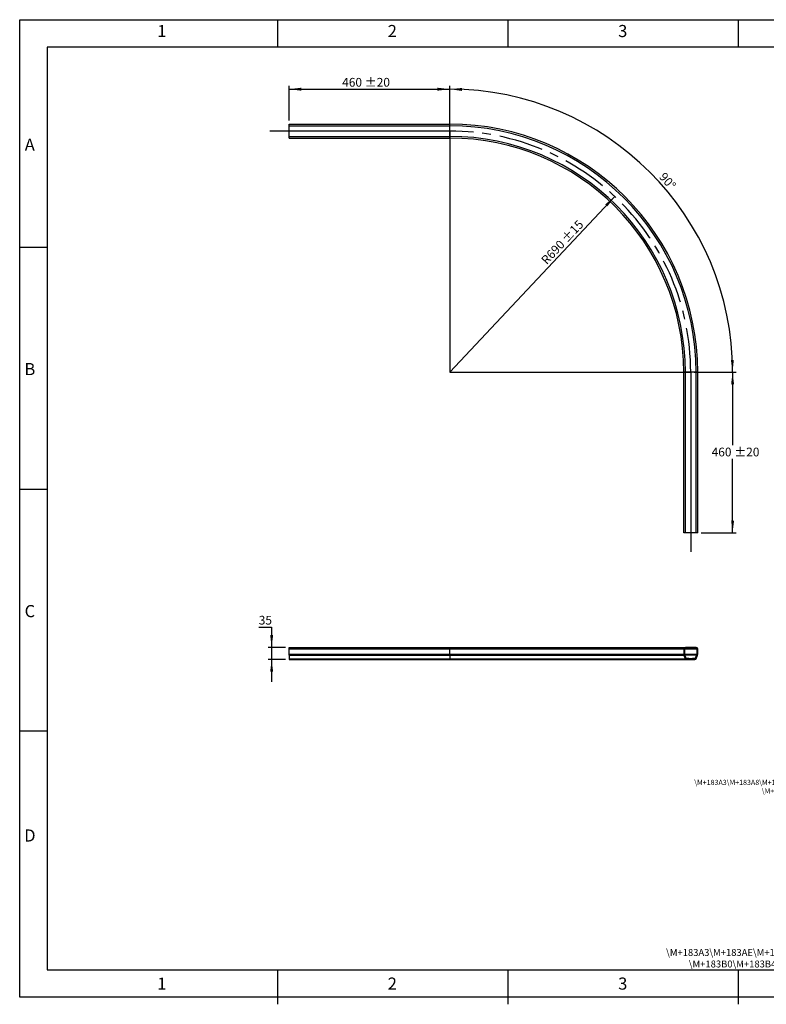
# Model space of a CAD drawing. Units: millimetres. Extents: x 4 to 612, y 6 to 288.
# Drawn here: x 4 to 218, y 6 to 288 of the extents above; entities that cross this region are included whole.
import ezdxf

# ---------------------------------------------------------------- set-up
doc = ezdxf.new("R2010")
doc.units = ezdxf.units.MM
doc.linetypes.add('CENTERX2', pattern=[20.32, 12.7, -2.54, 2.54, -2.54])
for name, color, linetype in [('BODY_ISO', 3, 'Continuous'), ('FRAME', 5, 'Continuous'), ('SLD-0', 179, 'Continuous')]:
    doc.layers.add(name, color=color, linetype=linetype)
doc.styles.add('SLDTEXTSTYLE0', font='TXT', dxfattribs={"width": 0.75})
doc.styles.add('SLDTEXTSTYLE1', font='SIMPLEX')
doc.styles.add('SLDTEXTSTYLE2', font='TXT', dxfattribs={"width": 0.6375, "bigfont": 'bigfont'})
doc.styles.add('SLDTEXTSTYLE8', font='TXT', dxfattribs={"width": 0.7125, "bigfont": 'bigfont'})
doc.dimstyles.new('SLDDIMSTYLE0', dxfattribs={"dimtxt": 2.5, "dimasz": 3.5, "dimexe": 0, "dimexo": 0.0625, "dimtad": 0, "dimtih": 1, "dimtoh": 1, "dimdec": 1, "dimlfac": 10, "dimrnd": 1e-09, "dimzin": 12, "dimdsep": 46, "dimtxsty": 'SLDTEXTSTYLE0', "dimsah": 1, "dimcen": 0.09, "dimadec": 0, "dimazin": 3, "dimtfac": 1, "dimtdec": 1, "dimtmove": 0, "dimatfit": 0, "dimfxl": 0, "dimfrac": 2, "dimtolj": 1, "dimtzin": 12, "dimarcsym": 0})
doc.dimstyles.new('SLDDIMSTYLE1', dxfattribs={"dimtxt": 2.5, "dimasz": 3.5, "dimexe": 0, "dimexo": 0.0625, "dimtad": 1, "dimdec": 1, "dimlfac": 10, "dimrnd": 1e-09, "dimzin": 12, "dimdsep": 46, "dimtxsty": 'SLDTEXTSTYLE0', "dimsah": 1, "dimcen": 0, "dimadec": 0, "dimazin": 3, "dimtol": 1, "dimtp": 15, "dimtm": 15, "dimtfac": 1, "dimtdec": 1, "dimtofl": 0, "dimtmove": 0, "dimatfit": 3, "dimfxl": 0, "dimfrac": 2, "dimtolj": 1, "dimarcsym": 0})
doc.dimstyles.new('SLDDIMSTYLE2', dxfattribs={"dimtxt": 2.5, "dimasz": 3.5, "dimexe": 0, "dimexo": 0.0625, "dimtad": 1, "dimdec": 4, "dimlfac": 10, "dimzin": 12, "dimdsep": 46, "dimtxsty": 'SLDTEXTSTYLE0', "dimsah": 1, "dimcen": 0.09, "dimazin": 3, "dimtfac": 1, "dimtofl": 0, "dimtmove": 0, "dimatfit": 3, "dimfxl": 0, "dimfrac": 2, "dimtolj": 1, "dimtzin": 12, "dimarcsym": 0})
doc.dimstyles.new('SLDDIMSTYLE3', dxfattribs={"dimtxt": 2.5, "dimasz": 3.5, "dimexe": 0, "dimexo": 0.0625, "dimtad": 1, "dimdec": 1, "dimlfac": 10, "dimrnd": 1e-09, "dimzin": 12, "dimdsep": 46, "dimtxsty": 'SLDTEXTSTYLE0', "dimsah": 1, "dimcen": 0.09, "dimadec": 0, "dimazin": 3, "dimtol": 1, "dimtp": 20, "dimtm": 20, "dimtfac": 1, "dimtdec": 1, "dimtofl": 0, "dimtmove": 0, "dimatfit": 3, "dimfxl": 0, "dimfrac": 2, "dimtolj": 1, "dimarcsym": 0})
doc.dimstyles.new('SLDDIMSTYLE4', dxfattribs={"dimtxt": 2.5, "dimasz": 3.5, "dimexe": 0, "dimexo": 0.0625, "dimtad": 0, "dimtih": 1, "dimtoh": 1, "dimdec": 1, "dimlfac": 10, "dimrnd": 1e-09, "dimzin": 12, "dimdsep": 46, "dimtxsty": 'SLDTEXTSTYLE0', "dimsah": 1, "dimcen": 0.09, "dimadec": 0, "dimazin": 3, "dimtol": 1, "dimtp": 20, "dimtm": 20, "dimtfac": 1, "dimtdec": 1, "dimtofl": 0, "dimtmove": 0, "dimatfit": 3, "dimfxl": 0, "dimfrac": 2, "dimtolj": 1, "dimarcsym": 0})

# ---------------------------------------------------------------- blocks, each defined once
blk = doc.blocks.new('_D')
at = {"layer": 'SLD-0'}
for p, q in [((72.35, 114.2), (76.04, 114.2)), ((76.04, 114.2), (76.04, 108.4)), ((80.03, 108.4), (75.04, 108.4)), ((76.04, 108.4), (76.04, 104.9)), ((80.03, 104.9), (75.04, 104.9)), ((76.04, 104.9), (76.04, 98.55))]:
    blk.add_line(p, q, dxfattribs=at)
for points in [[(76.04, 108.4), (76.47, 111.9), (75.62, 111.9)], [(76.04, 104.9), (75.62, 101.4), (76.47, 101.4)]]:
    blk.add_solid(points, dxfattribs=at)
at = {"layer": 'SLD-0', "insert": (72.35, 117.42), "char_height": 2.5, "attachment_point": 1, "style": 'SLDTEXTSTYLE0'}
blk.add_mtext('35', dxfattribs=at)
blk = doc.blocks.new('_D_1')
at = {"layer": 'SLD-0'}
blk.add_line((174.27, 237.48), (127.03, 187.19), dxfattribs=at)
blk.add_solid([(174.27, 237.48), (171.56, 235.22), (172.18, 234.64)], dxfattribs=at)
at = {"layer": 'SLD-0', "char_height": 2.5, "attachment_point": 1, "rotation": 46.7919, "style": 'SLDTEXTSTYLE0'}
for s, insert in [('±15', (158.8, 225.72)), ('R690', (152.98, 219.52))]:
    blk.add_mtext(s, dxfattribs=dict(at, insert=insert))
blk = doc.blocks.new('_D_2')
at = {"layer": 'SLD-0'}
for p, q in [((127.03, 257.19), (127.03, 269.19)), ((197.03, 187.19), (209.03, 187.19))]:
    blk.add_line(p, q, dxfattribs=at)
blk.add_arc((127.03, 187.19), 81, 0, 90, dxfattribs=at)
for points in [[(127.03, 268.19), (130.52, 267.69), (130.54, 268.54)], [(208.03, 187.19), (208.38, 190.7), (207.53, 190.68)]]:
    blk.add_solid(points, dxfattribs=at)
at = {"layer": 'SLD-0', "insert": (188.69, 244.62), "char_height": 2.5, "attachment_point": 1, "rotation": 311.2582, "style": 'SLDTEXTSTYLE0'}
blk.add_mtext('90°', dxfattribs=at)
blk = doc.blocks.new('_D_3')
at = {"layer": 'SLD-0'}
for p, q in [((81.03, 259.19), (81.03, 269.19)), ((81.03, 268.19), (127.03, 268.19)), ((127.03, 259.19), (127.03, 269.19))]:
    blk.add_line(p, q, dxfattribs=at)
for points in [[(81.03, 268.19), (84.53, 267.76), (84.53, 268.61)], [(127.03, 268.19), (123.53, 268.61), (123.53, 267.76)]]:
    blk.add_solid(points, dxfattribs=at)
at = {"layer": 'SLD-0', "char_height": 2.5, "attachment_point": 1, "style": 'SLDTEXTSTYLE0'}
for s, insert in [('460', (96.24, 271.41)), ('±20', (102.72, 271.41))]:
    blk.add_mtext(s, dxfattribs=dict(at, insert=insert))
blk = doc.blocks.new('_D_4')
at = {"layer": 'SLD-0'}
for p, q in [((199.03, 187.19), (209.03, 187.19)), ((208.03, 187.19), (208.03, 166.32)), ((208.03, 141.19), (208.03, 162.35)), ((199.03, 141.19), (209.03, 141.19))]:
    blk.add_line(p, q, dxfattribs=at)
for points in [[(208.03, 187.19), (207.6, 183.69), (208.45, 183.69)], [(208.03, 141.19), (208.45, 144.69), (207.6, 144.69)]]:
    blk.add_solid(points, dxfattribs=at)
at = {"layer": 'SLD-0', "char_height": 2.5, "attachment_point": 1, "style": 'SLDTEXTSTYLE0'}
for s, insert in [('460', (202.03, 165.57)), ('±20', (208.51, 165.57))]:
    blk.add_mtext(s, dxfattribs=dict(at, insert=insert))

msp = doc.modelspace()

# ---------------------------------------------------------------- linework, layer by layer
at = {"color": 7, "linetype": 'Continuous', "lineweight": 25}
for p, q in [((81.029762, 258.188514), (127.029762, 258.188514)), ((81.029762, 257.713514), (81.029762, 258.188514)), ((81.029762, 257.713514), (127.029762, 257.713514)), ((81.029762, 254.663514), (81.029762, 257.713514)), ((127.029762, 257.713514), (127.029762, 258.188514)), ((127.029762, 254.663514), (127.029762, 257.713514)), ((81.029762, 254.663514), (127.029762, 254.663514)), ((81.029762, 254.188514), (81.029762, 254.663514)), ((81.029762, 254.188514), (127.029762, 254.188514)), ((127.029762, 254.188514), (127.029762, 254.663514)), ((194.504762, 187.188514), (194.029762, 187.188514)), ((194.029762, 141.188514), (194.029762, 187.188514)), ((197.554762, 187.188514), (194.504762, 187.188514)), ((194.504762, 141.188514), (194.504762, 187.188514)), ((198.029762, 187.188514), (197.554762, 187.188514)), ((197.554762, 141.188514), (197.554762, 187.188514)), ((198.029762, 141.188514), (198.029762, 187.188514)), ((194.504762, 141.188514), (194.029762, 141.188514)), ((197.554762, 141.188514), (194.504762, 141.188514)), ((198.029762, 141.188514), (197.554762, 141.188514)), ((81.029762, 107.928925), (81.029762, 108.403925)), ((81.029762, 108.403925), (127.029762, 108.403925)), ((81.029762, 107.928925), (127.029762, 107.928925)), ((81.029762, 106.430358), (81.029762, 107.928925)), ((127.029762, 107.928925), (127.029762, 108.403925)), ((127.029762, 108.403925), (194.504762, 108.403925)), ((127.029762, 106.430358), (127.029762, 107.928925)), ((127.029762, 107.928925), (194.029762, 107.928925)), ((194.029762, 107.928925), (194.029762, 106.430358)), ((194.304762, 106.430358), (194.304762, 107.928925)), ((197.554762, 108.403925), (194.504762, 108.403925)), ((194.504762, 108.128925), (197.554762, 108.128925)), ((197.754762, 107.928925), (197.754762, 106.430358)), ((198.029762, 106.430358), (198.029762, 107.928925)), ((81.029762, 106.430358), (127.029762, 106.430358)), ((81.029762, 106.173843), (81.029762, 106.430358)), ((81.029762, 106.173843), (127.029762, 106.173843)), ((81.029762, 106.173843), (81.029762, 105.150667)), ((81.029762, 105.150667), (127.029762, 105.150667)), ((81.029762, 105.150667), (81.029762, 104.903925)), ((81.029762, 104.903925), (127.029762, 104.903925)), ((127.029762, 106.173843), (127.029762, 106.430358)), ((127.029762, 106.430358), (194.029762, 106.430358)), ((127.029762, 106.173843), (127.029762, 105.150667)), ((127.029762, 106.173843), (194.074992, 106.173843)), ((127.029762, 105.150667), (127.029762, 104.903925)), ((127.029762, 105.150667), (194.447398, 105.150667)), ((127.029762, 104.903925), (194.799782, 104.903925)), ((194.074992, 106.173843), (194.447398, 105.150667)), ((194.705813, 105.244723), (194.333408, 106.267899)), ((195.479762, 105.178925), (194.799782, 105.178925)), ((194.799782, 104.903925), (195.479762, 104.903925)), ((195.479762, 105.178925), (196.579762, 105.178925)), ((195.479762, 104.903925), (195.479762, 105.178925)), ((195.479762, 104.903925), (196.579762, 104.903925)), ((196.579762, 105.178925), (196.579762, 104.903925)), ((197.259741, 105.178925), (196.579762, 105.178925)), ((196.579762, 104.903925), (197.259741, 104.903925)), ((197.726116, 106.267899), (197.35371, 105.244723)), ((197.612126, 105.150667), (197.984531, 106.173843))]:
    msp.add_line(p, q, dxfattribs=at)
at = {"color": 8, "linetype": 'Continuous', "lineweight": 25}
for p, q in [((194.304762, 107.928925), (197.754762, 107.928925)), ((194.304762, 106.430358), (197.754762, 106.430358)), ((194.333408, 106.267899), (197.726116, 106.267899)), ((194.705813, 105.244723), (197.35371, 105.244723))]:
    msp.add_line(p, q, dxfattribs=at)
at = {"color": 7, "linetype": 'Continuous', "lineweight": 25}
for centre, radius, start, end in [((127.029762, 187.188514), 71, 0, 90), ((127.029762, 187.188514), 70.525, 0, 90), ((127.029762, 187.188514), 67.475, 0, 90), ((127.029762, 187.188514), 67, 0, 90), ((194.504762, 107.928925), 0.475, 90, 180), ((194.504762, 107.928925), 0.2, 90, 180), ((197.554762, 107.928925), 0.475, 0, 90), ((197.554762, 107.928925), 0.2, 0, 90), ((194.779762, 106.430358), 0.75, 180, 200), ((194.779762, 106.430358), 0.475, 180, 200), ((194.799782, 105.278925), 0.375, 200, 270), ((194.799782, 105.278925), 0.1, 200, 270), ((197.259741, 105.278925), 0.1, 270, 340), ((197.259741, 105.278925), 0.375, 270, 340), ((197.279762, 106.430358), 0.475, 340, 0), ((197.279762, 106.430358), 0.75, 340, 0)]:
    msp.add_arc(centre, radius, start, end, dxfattribs=at)
at = {"layer": 'BODY_ISO'}
for p, q in [((3.896465, 8.213127), (3.896465, 288.083727)), ((3.896465, 288.083727), (415.612465, 288.083727)), ((415.612465, 8.213127), (3.896465, 8.213127))]:
    msp.add_line(p, q, dxfattribs=at)
at = {"layer": 'FRAME'}
for p, q in [((77.780795, 280.185727), (77.780795, 288.083727)), ((143.767125, 280.185727), (143.767125, 288.083727)), ((209.753455, 280.185727), (209.753455, 288.083727)), ((11.794465, 280.185727), (11.794465, 16.111127)), ((407.714465, 280.185727), (11.794465, 280.185727)), ((3.896465, 222.964279), (11.794465, 222.964279)), ((3.896465, 153.678279), (11.794465, 153.678279)), ((11.794465, 84.392279), (3.896465, 84.392279)), ((11.794465, 16.111127), (407.714465, 16.111127)), ((77.780795, 6.213127), (77.780795, 16.111127)), ((143.767125, 6.213127), (143.767125, 16.111127)), ((209.753455, 6.213127), (209.753455, 16.111127))]:
    msp.add_line(p, q, dxfattribs=at)
at = {"layer": 'SLD-0'}
for p, q in [((127.029762, 256.188514), (75.562294, 256.188514)), ((127.029762, 256.188514), (127.029762, 187.188514)), ((127.029762, 187.188514), (196.029762, 187.188514))]:
    msp.add_line(p, q, dxfattribs=at)
at = {"layer": 'SLD-0', "color": 7}
msp.add_line((196.029762, 187.188514), (196.029762, 135.748231), dxfattribs=at)
at = {"layer": 'SLD-0', "linetype": 'CENTERX2'}
msp.add_arc((127.029762, 187.188514), 69, 0, 90, dxfattribs=at)

# ---------------------------------------------------------------- texts
at = {"layer": 'FRAME', "char_height": 3.4643, "attachment_point": 2, "style": 'SLDTEXTSTYLE1'}
for s, insert in [('1', (44.612792, 286.575344)), ('2', (110.593337, 286.575344)), ('3', (176.578657, 286.575344)), ('A', (6.783348, 254.030226)), ('B', (6.811746, 189.794226)), ('C', (6.811746, 120.508226)), ('D', (6.811746, 56.272226)), ('1', (44.612792, 13.872483)), ('2', (110.593337, 13.872483)), ('3', (176.578657, 13.872483))]:
    msp.add_mtext(s, dxfattribs=dict(at, insert=insert))
at = {"layer": 'FRAME', "color": 179, "attachment_point": 2}
for s, insert, char_height, style in [('\\M+183A3\\M+183A8\\M+183B1\\M+183AD\\M+183B0 \\M+1839F\\M+183AB \\M+183AD\\M+183AF\\M+183A7\\M+183A4\\M+183A3\\M+183B1\\M+1839F\\M+183A7 \\M+183A2\\M+183A7\\M+1839F\\M+183B3\\M+183AD\\M+183AF\\M+183A3\\M+183B1\\M+183A7\\M+183A8\\M+1839F', (267.591461, 70.48287), 1.4847, 'SLDTEXTSTYLE8'), ('\\M+183A3\\M+183AE\\M+183AD\\M+183AA\\M+183A3\\M+183AB\\M+183AD \\M+183B0\\M+183B4\\M+183A3\\M+183A2\\M+183A7\\M+183AD', (232.969743, 22.042033), 1.9796, 'SLDTEXTSTYLE2')]:
    msp.add_mtext(s, dxfattribs=dict(at, insert=insert, char_height=char_height, style=style))

# ---------------------------------------------------------------- dimensions: what is measured, and where the dimension line sits
at = {"layer": 'SLD-0'}
dim = msp.add_linear_dim(base=(127.029762, 268.188514), p1=(81.029762, 258.188514), p2=(127.029762, 258.188514), dimstyle='SLDDIMSTYLE3', dxfattribs=at)
dim.commit()
dim.dimension.update_dxf_attribs({"geometry": '_D_3', "text_midpoint": (102.236646, 268.188514), "dimtype": 160})
dim = msp.add_angular_dim_2l(base=(184.305411, 244.464163), line1=((127.029762, 187.188514), (196.029762, 187.188514)), line2=((127.029762, 256.188514), (127.029762, 187.188514)), dimstyle='SLDDIMSTYLE2', dxfattribs=at)
dim.commit()
dim.dimension.update_dxf_attribs({"geometry": '_D_2', "text_midpoint": (187.921145, 240.604237), "dimtype": 162})
dim = msp.add_radius_dim(center=(127.029762, 187.188514), mpoint=(174.270597, 237.480694), dimstyle='SLDDIMSTYLE1', dxfattribs=at)
dim.commit()
dim.dimension.update_dxf_attribs({"geometry": '_D_1', "text_midpoint": (160.155635, 222.454028), "dimtype": 164})
for base, p1, p2, dimstyle, picture, middle in [((208.029762, 187.188514), (198.029762, 141.188514), (198.029762, 187.188514), 'SLDDIMSTYLE4', '_D_4', (208.029762, 164.330651)), ((76.042489, 104.903925), (81.029762, 108.403925), (81.029762, 104.903925), 'SLDDIMSTYLE0', '_D', (76.042489, 116.181626))]:
    dim = msp.add_linear_dim(base=base, p1=p1, p2=p2, angle=90, dimstyle=dimstyle, dxfattribs=at)
    dim.commit()
    dim.dimension.update_dxf_attribs({"geometry": picture, "text_midpoint": middle, "dimtype": 160})

doc.saveas('drawing.dxf')
